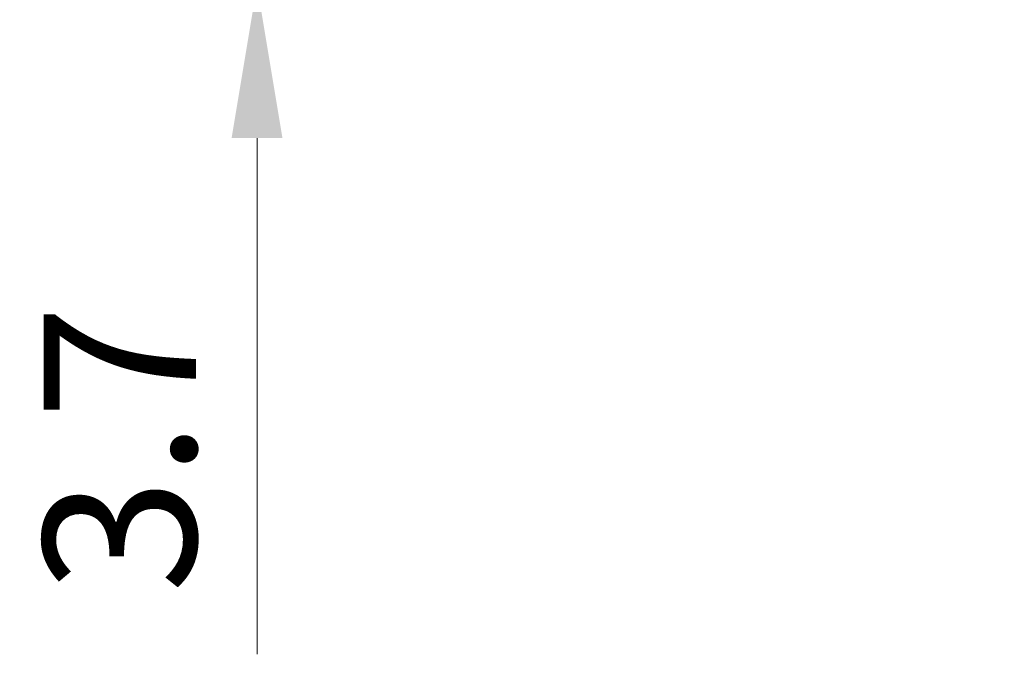
# Model space of a CAD drawing. Units: millimetres. Extents: x 0 to 10206, y 0 to 1686.
# Drawn here: x 4724 to 4805, y 1170 to 1222 of the extents above; entities that cross this region are included whole.
import ezdxf

# ---------------------------------------------------------------- set-up
doc = ezdxf.new("R2010")
doc.units = ezdxf.units.MM
doc.header["$LTSCALE"] = 5
doc.layers.get('Defpoints').update_dxf_attribs({"lineweight": 25})
doc.layers.add('Dimension (ISO)', color=7, linetype='Continuous', lineweight=18)
doc.layers.add('Dimension (ISO) @ 1', color=7, linetype='Continuous', lineweight=18)
doc.styles.add('Note Text (TK)', font='MS PGothic.ttf')
doc.dimstyles.new('Default - Method 1b (TK)', dxfattribs={"dimscale": 5, "dimtxt": 2.5, "dimasz": 2.5, "dimexe": 1, "dimexo": 1.5, "dimgap": 1, "dimtad": 1, "dimtoh": 1, "dimrnd": 1e-08, "dimdsep": 46, "dimtxsty": 'Note Text (TK)', "dimcen": 0.09, "dimdle": 5, "dimclrd": 100, "dimclre": 100, "dimclrt": 7, "dimadec": 1, "dimazin": 1, "dimtfac": 1, "dimtmove": 0, "dimatfit": 3, "dimfxl": 0, "dimtolj": 1, "dimlwd": -1, "dimlwe": -1, "dimarcsym": 0})

# ---------------------------------------------------------------- blocks, each defined once
blk = doc.blocks.new('_DotSmall')
at = {"color": 0, "linetype": 'ByBlock', "const_width": 0.5}
blk.add_lwpolyline([(-0.0625, 0, 1), (0.0625, 0, 1)], format="xyb", close=True, dxfattribs=at)
blk = doc.blocks.new('*D57')
at = {"layer": 'Defpoints', "color": 0, "transparency": 16777216}
for p in [(4743.869, 1228.828), (4804.369, 1228.828), (4805.119, 1225.128)]:
    blk.add_point(p, dxfattribs=at)
at = {"layer": 'Dimension (ISO)', "color": 100, "transparency": 16777216}
for p, q in [((4743.869, 1228.828), (4743.869, 1253.828)), ((4796.869, 1228.828), (4738.869, 1228.828)), ((4743.869, 1228.828), (4743.869, 1225.128)), ((4797.619, 1225.128), (4738.869, 1225.128)), ((4743.869, 1212.628), (4743.869, 1170.313))]:
    blk.add_line(p, q, dxfattribs=at)
blk.add_solid([(4741.786, 1212.628), (4745.953, 1212.628), (4743.869, 1225.128)], dxfattribs=at)
at = {"layer": 'Dimension (ISO)', "color": 100, "transparency": 16777216, "xscale": 12.5, "yscale": 12.5, "zscale": 12.5, "rotation": 270}
blk.add_blockref('_DotSmall', (4743.869, 1228.828), dxfattribs=at)
at = {"layer": 'Dimension (ISO)', "color": 7, "transparency": 16777216, "insert": (4732.619, 1175.313), "char_height": 12.5, "attachment_point": 4, "rotation": 90, "style": 'Note Text (TK)'}
blk.add_mtext('\\A1;3.7', dxfattribs=at)

msp = doc.modelspace()

# ---------------------------------------------------------------- dimensions: what is measured, and where the dimension line sits
at = {"layer": 'Dimension (ISO) @ 1', "color": 100, "true_color": 0x00ff3f}
dim = msp.add_linear_dim(base=(4743.8695, 1228.828), p1=(4805.1195, 1225.128), p2=(4804.3695, 1228.828), angle=270, dimstyle='Default - Method 1b (TK)', override={"dimscale": 1, "dimtxt": 12.5, "dimasz": 12.5, "dimexe": 5, "dimexo": 7.5, "dimgap": 5, "dimtoh": 0, "dimdec": 2, "dimblk2": 'DotSmall', "dimsah": 1, "dimcen": 0.45, "dimdle": 0, "dimtol": 0, "dimlim": 0, "dimtp": 0, "dimtm": 0, "dimtdec": 2, "dimtix": 0, "dimtofl": 1, "dimtmove": 0, "dimatfit": 1}, dxfattribs=at)
dim.commit()
dim.dimension.update_dxf_attribs({"geometry": '*D57', "text_midpoint": (4743.8695, 1185.2203), "dimtype": 128})

doc.saveas('drawing.dxf')
